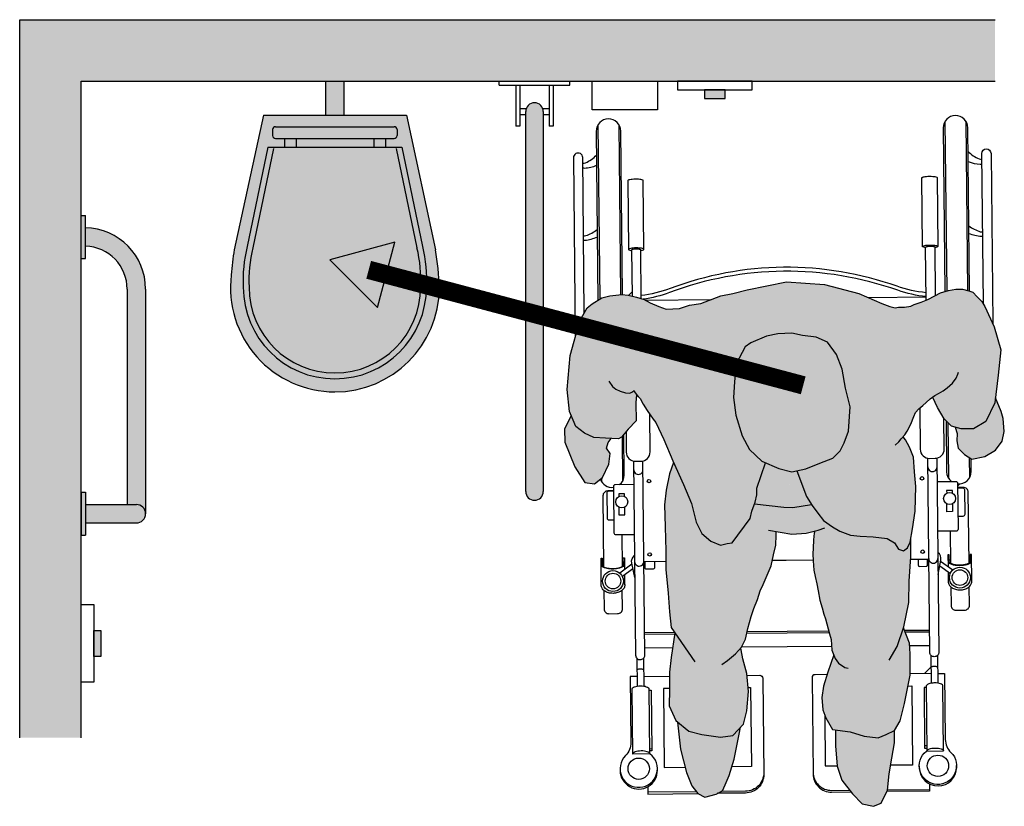
# Model space of a CAD drawing. Units: millimetres. Extents: x -1.77 to 3.91, y -0.07 to 8.91.
# Drawn here: x 0.26 to 1.86, y 4.33 to 5.61 of the extents above; entities that cross this region are included whole.
import ezdxf

# ---------------------------------------------------------------- set-up
doc = ezdxf.new("R2010")
doc.units = ezdxf.units.MM
doc.linetypes.add('ACAD_ISO07W100', pattern=[3, 0, -3])

# ---------------------------------------------------------------- blocks, each defined once
blk = doc.blocks.new('Persona_41')
at = {"true_color": 0xd1d1d1}
h = blk.add_hatch(color=254, dxfattribs=at)
h.paths.add_polyline_path([(0.0217, 0.7165), (0.0066, 0.7495), (0.0014, 0.7578), (-0.006, 0.7655), (-0.0133, 0.7732), (-0.0195, 0.7752), (-0.03, 0.7782), (-0.0408, 0.7781), (-0.0528, 0.7759), (-0.0657, 0.7722), (-0.075, 0.7674), (-0.0863, 0.7611), (-0.0972, 0.7568), (-0.1086, 0.7531), (-0.1142, 0.7504), (-0.1246, 0.7488), (-0.1345, 0.7487), (-0.1396, 0.7476), (-0.1485, 0.7496), (-0.1616, 0.7546), (-0.1987, 0.7707), (-0.2545, 0.7856), (-0.3169, 0.7899), (-0.3808, 0.7769), (-0.4043, 0.7712), (-0.4237, 0.7672), (-0.456, 0.7545), (-0.4744, 0.7518), (-0.4909, 0.7465), (-0.5126, 0.7456), (-0.5247, 0.75), (-0.5388, 0.7556), (-0.5484, 0.7612), (-0.5611, 0.7649), (-0.5745, 0.768), (-0.5847, 0.7691), (-0.6044, 0.767), (-0.6171, 0.7637), (-0.6329, 0.754), (-0.6412, 0.7475), (-0.6532, 0.7265), (-0.6691, 0.6697), (-0.6737, 0.6145), (-0.6701, 0.579), (-0.6595, 0.5543), (-0.6454, 0.5433), (-0.6304, 0.5364), (-0.6112, 0.5352), (-0.5902, 0.534), (-0.5855, 0.5368), (-0.5744, 0.55), (-0.5615, 0.5637), (-0.5622, 0.5927), (-0.561, 0.6067), (-0.5602, 0.6057), (-0.555, 0.6), (-0.5498, 0.5905), (-0.5434, 0.5804), (-0.5337, 0.5665), (-0.5292, 0.5608), (-0.5162, 0.5329), (-0.5017, 0.4983), (-0.4846, 0.4597), (-0.4715, 0.429), (-0.4636, 0.3984), (-0.4544, 0.3798), (-0.4399, 0.3677), (-0.4239, 0.361), (-0.4133, 0.3636), (-0.4053, 0.3649), (-0.3759, 0.4046), (-0.3732, 0.4166), (-0.3678, 0.4312), (-0.3651, 0.4431), (-0.365, 0.4538), (-0.3509, 0.4954), (-0.3569, 0.4979), (-0.3768, 0.5166), (-0.3886, 0.5393), (-0.3991, 0.5726), (-0.403, 0.6018), (-0.4015, 0.6271), (-0.3987, 0.6563), (-0.384, 0.6842), (-0.3746, 0.6908), (-0.3493, 0.7013), (-0.3307, 0.7052), (-0.3081, 0.7064), (-0.2908, 0.7024), (-0.2682, 0.6996), (-0.2497, 0.6915), (-0.2351, 0.6715), (-0.2259, 0.6476), (-0.2208, 0.617), (-0.2129, 0.5863), (-0.2158, 0.5465), (-0.2225, 0.5279), (-0.2292, 0.5146), (-0.2412, 0.5027), (-0.2625, 0.4948), (-0.2852, 0.4856), (-0.3078, 0.4804), (-0.3291, 0.4859), (-0.3502, 0.495), (-0.2759, 0.4272), (-0.2748, 0.4254), (-0.2655, 0.4134), (-0.2563, 0.4014), (-0.2417, 0.3907), (-0.2298, 0.384), (-0.2125, 0.3773), (-0.1966, 0.3759), (-0.1753, 0.3745), (-0.1527, 0.3717), (-0.1408, 0.365), (-0.1342, 0.3543), (-0.1262, 0.3516), (-0.1195, 0.3569), (-0.1155, 0.3662), (-0.1114, 0.3875), (-0.1073, 0.4167), (-0.1058, 0.4566), (-0.1083, 0.4805), (-0.1096, 0.5044), (-0.1161, 0.5204), (-0.1227, 0.5324), (-0.1268, 0.5376), (-0.1241, 0.5406), (-0.12, 0.5469), (-0.1144, 0.5579), (-0.1093, 0.5704), (-0.1063, 0.5771), (-0.1012, 0.5829), (-0.0945, 0.5887), (-0.0893, 0.5934), (-0.0826, 0.5992), (-0.0789, 0.602), (-0.0706, 0.5853), (-0.0601, 0.5667), (-0.0482, 0.5547), (-0.0322, 0.5506), (-0.0123, 0.5505), (0.0077, 0.5624), (0.0225, 0.5929), (0.028, 0.6381), (0.0322, 0.6793)])
h.paths.add_polyline_path([(-0.3417, 0.3276), (-0.3379, 0.3451), (-0.3341, 0.3611), (-0.3337, 0.3771), (-0.3334, 0.3833), (-0.3078, 0.3789), (-0.2848, 0.3806), (-0.2706, 0.384), (-0.2714, 0.3807), (-0.2727, 0.3697), (-0.2731, 0.3562), (-0.2735, 0.3467), (-0.2734, 0.3353), (-0.2723, 0.3203), (-0.2697, 0.3103), (-0.2675, 0.2979), (-0.2649, 0.2869), (-0.2623, 0.2715), (-0.2587, 0.259), (-0.2561, 0.2485), (-0.253, 0.2411), (-0.2465, 0.2166), (-0.2439, 0.2073), (-0.2426, 0.19), (-0.2397, 0.1827), (-0.2494, 0.1541), (-0.2562, 0.1316), (-0.2589, 0.113), (-0.2577, 0.093), (-0.2524, 0.0797), (-0.2419, 0.0611), (-0.2127, 0.0569), (-0.1901, 0.0502), (-0.1675, 0.0474), (-0.1542, 0.0527), (-0.1409, 0.0593), (-0.1315, 0.0752), (-0.1247, 0.1031), (-0.1152, 0.1495), (-0.115, 0.1841), (-0.1163, 0.2014), (-0.1259, 0.2267), (-0.1255, 0.228), (-0.1173, 0.2679), (-0.1171, 0.3024), (-0.1143, 0.3423), (-0.1141, 0.3733), (-0.1155, 0.3662), (-0.1195, 0.3569), (-0.1262, 0.3516), (-0.1342, 0.3543), (-0.1408, 0.365), (-0.1527, 0.3717), (-0.1753, 0.3745), (-0.1966, 0.3759), (-0.2125, 0.3773), (-0.2298, 0.384), (-0.2417, 0.3907), (-0.2563, 0.4014), (-0.2655, 0.4134), (-0.2748, 0.4254), (-0.2758, 0.4271), (-0.3502, 0.495), (-0.351, 0.4953), (-0.3637, 0.4576), (-0.3689, 0.4283), (-0.3732, 0.4166), (-0.3759, 0.4046), (-0.4053, 0.3649), (-0.4133, 0.3636), (-0.4239, 0.361), (-0.4399, 0.3677), (-0.4544, 0.3798), (-0.4636, 0.3984), (-0.4715, 0.429), (-0.4846, 0.4597), (-0.5005, 0.4956), (-0.5071, 0.477), (-0.5126, 0.4505), (-0.5154, 0.4266), (-0.5142, 0.3907), (-0.513, 0.3521), (-0.5132, 0.3215), (-0.5094, 0.283), (-0.5069, 0.2524), (-0.5043, 0.2271), (-0.4984, 0.2184), (-0.5045, 0.1779), (-0.5073, 0.154), (-0.5074, 0.1261), (-0.5076, 0.0995), (-0.497, 0.0755), (-0.4759, 0.0582), (-0.4546, 0.0527), (-0.4241, 0.0486), (-0.4041, 0.0512), (-0.3867, 0.0697), (-0.3813, 0.091), (-0.3785, 0.1228), (-0.381, 0.1521), (-0.3876, 0.1761), (-0.3902, 0.1907), (-0.3915, 0.1932), (-0.3901, 0.1947), (-0.3834, 0.2079), (-0.3794, 0.2252), (-0.3743, 0.2449), (-0.37, 0.2579), (-0.3636, 0.2724), (-0.3593, 0.2865), (-0.3544, 0.297), (-0.3495, 0.3085)])
at = {"true_color": 0xb8b8b8}
h = blk.add_hatch(color=9, dxfattribs=at)
h.paths.add_polyline_path([(0.038, 0.5464), (0.0364, 0.5674), (0.0329, 0.5789), (0.0235, 0.6012), (0.0225, 0.5929), (0.0077, 0.5624), (-0.0123, 0.5505), (-0.0322, 0.5506), (-0.0418, 0.553), (-0.0385, 0.543), (-0.0392, 0.5311), (-0.037, 0.519), (-0.0269, 0.5089), (-0.0149, 0.501), (0.0062, 0.5056), (0.0235, 0.5158), (0.0346, 0.5306)])
h.paths.add_polyline_path([(-0.6038, 0.5106), (-0.6097, 0.5192), (-0.6071, 0.5281), (-0.6023, 0.5347), (-0.6112, 0.5352), (-0.6304, 0.5364), (-0.6454, 0.5433), (-0.6595, 0.5543), (-0.6671, 0.5721), (-0.6782, 0.55), (-0.6774, 0.529), (-0.6614, 0.4884), (-0.6452, 0.463), (-0.6291, 0.4611), (-0.6165, 0.4713), (-0.6061, 0.4932)])
h.paths.add_polyline_path([(-0.2129, 0.5863), (-0.2208, 0.617), (-0.2259, 0.6476), (-0.2351, 0.6715), (-0.2497, 0.6915), (-0.2682, 0.6996), (-0.2908, 0.7024), (-0.3081, 0.7064), (-0.3307, 0.7052), (-0.3493, 0.7013), (-0.3746, 0.6908), (-0.384, 0.6842), (-0.3987, 0.6563), (-0.4015, 0.6271), (-0.403, 0.6018), (-0.3991, 0.5726), (-0.3886, 0.5393), (-0.3768, 0.5166), (-0.3569, 0.4979), (-0.3291, 0.4859), (-0.3078, 0.4804), (-0.2852, 0.4856), (-0.2625, 0.4948), (-0.2412, 0.5027), (-0.2292, 0.5146), (-0.2225, 0.5279), (-0.2158, 0.5465)])
h.paths.add_polyline_path([(-0.1451, 0.0141), (-0.141, 0.0393), (-0.1409, 0.0593), (-0.1542, 0.0527), (-0.1675, 0.0474), (-0.1901, 0.0502), (-0.2127, 0.0569), (-0.2369, 0.0604), (-0.2366, 0.0544), (-0.2367, 0.0344), (-0.2342, 0.0012), (-0.2263, -0.0214), (-0.2091, -0.0441), (-0.1933, -0.0601), (-0.1747, -0.0642), (-0.1627, -0.0589), (-0.1519, -0.0377), (-0.1492, -0.0112)])
h.paths.add_polyline_path([(-0.3935, 0.0531), (-0.3916, 0.0645), (-0.4041, 0.0512), (-0.4241, 0.0486), (-0.4546, 0.0527), (-0.4759, 0.0582), (-0.494, 0.073), (-0.4892, 0.0287), (-0.4794, -0.0093), (-0.4709, -0.031), (-0.4609, -0.0434), (-0.4498, -0.0493), (-0.4314, -0.0443), (-0.4211, -0.0393), (-0.4167, -0.0293), (-0.4102, -0.0142), (-0.4016, 0.0127)])
at = {"color": 6}
for p, q in [((-0.6236, 1.0456), (-0.6207, 0.7615)), ((-0.5896, 1.0459), (-0.5868, 0.7689)), ((-0.0586, 1.0512), (-0.0558, 0.775)), ((-0.0246, 1.0515), (-0.0218, 0.7759)), ((-0.5683, 0.7732), (-0.5737, 0.7678)), ((-0.5468, 0.7603), (-0.4385, 0.7614)), ((-0.0893, 0.7649), (-0.1831, 0.7639)), ((-0.0537, 0.5603), (-0.0528, 0.4702)), ((-0.5845, 0.538), (-0.5838, 0.4649)), ((-0.0191, 0.5037), (-0.0188, 0.4705)), ((-0.6178, 0.4703), (-0.6178, 0.4645)), ((-0.0342, 0.4609), (-0.038, 0.4571)), ((-0.5849, 0.3784), (-0.5844, 0.3263)), ((-0.0499, 0.3838), (-0.0494, 0.3316)), ((-0.1146, 0.3382), (-0.085, 0.3384)), ((-0.0508, 0.3369), (-0.0516, 0.3361)), ((-0.5683, 0.3299), (-0.5879, 0.3153)), ((-0.5667, 0.3225), (-0.5838, 0.3098)), ((-0.5131, 0.3342), (-0.5489, 0.3338)), ((-0.0671, 0.3275), (-0.0497, 0.3151)), ((-0.0656, 0.3349), (-0.0458, 0.3207)), ((-0.0534, 0.3178), (-0.0533, 0.3015)), ((-0.4986, 0.2187), (-0.5478, 0.2182)), ((-0.4987, 0.2159), (-0.5478, 0.2155)), ((-0.1243, 0.2224), (-0.0839, 0.2228)), ((-0.1232, 0.2197), (-0.0839, 0.2201)), ((-0.5021, 0.1937), (-0.5475, 0.1932)), ((-0.116, 0.1975), (-0.0836, 0.1978)), ((-0.5604, 0.1769), (-0.5599, 0.1315)), ((-0.5494, 0.177), (-0.5489, 0.1316)), ((-0.0815, 0.1816), (-0.081, 0.1362)), ((-0.0705, 0.1817), (-0.07, 0.1363)), ((-0.0813, 0.1629), (-0.0921, 0.1519)), ((-0.5491, 0.1473), (-0.5073, 0.1477)), ((-0.0812, 0.152), (-0.1152, 0.1516)), ((-0.088, 0.0341), (-0.0918, 0.0341)), ((-0.5399, 0.0296), (-0.5361, 0.0297)), ((-0.1004, 0.0006), (-0.1004, 0.0006)), ((-0.4632, -0.0405), (-0.5427, -0.0413)), ((-0.1519, -0.0374), (-0.0839, -0.0368))]:
    blk.add_line(p, q, dxfattribs=at)
at = {"color": 251}
blk.add_line((-0.5589, 0.6043), (-0.5615, 0.6017), dxfattribs=at)
at = {"color": 6}
for points in [[(-0.0188, 0.775), (-0.0215, 1.041, 1), (-0.0615, 1.0406), (-0.0588, 0.7742)], [(-0.5838, 0.769), (-0.5865, 1.0354, 1), (-0.6265, 1.035), (-0.6237, 0.7597)], [(-0.646, 0.739), (-0.6485, 0.9923, 1), (-0.6635, 0.9922), (-0.6606, 0.6999)], [(-0.6484, 0.983, 0.133004), (-0.644, 0.9837, 0.097897), (-0.6261, 0.9965)], [(-0.0211, 1.0025, 0.097897), (-0.003, 0.9901, 0.133004), (0.0015, 0.9894)], [(0.0039, 0.7539), (0.0014, 0.9988, -1), (0.0164, 0.9989), (0.0192, 0.722)], [(-0.6484, 0.9756, 0.056077), (-0.6456, 0.9753, 0.109157), (-0.6259, 0.9798)], [(-0.0209, 0.9859, 0.109157), (-0.0012, 0.9817, 0.056077), (0.0016, 0.982)], [(-0.554, 0.8411, 0.009659), (-0.5526, 0.8413, 0.058986), (-0.5494, 0.8423, 0.296651), (-0.549, 0.843), (-0.5501, 0.9549, 0.296651), (-0.5505, 0.9555, 0.058986), (-0.5538, 0.9565, 0.026428), (-0.5575, 0.957, 0.01898), (-0.5626, 0.9571, 0.01898), (-0.5678, 0.9568, 0.026428), (-0.5715, 0.9563, 0.058986), (-0.5747, 0.9553, 0.296651), (-0.5751, 0.9547), (-0.574, 0.8427)], [(-0.0901, 0.8457, -0.009659), (-0.0914, 0.8459, -0.058986), (-0.0947, 0.8469, -0.296651), (-0.0951, 0.8475), (-0.0962, 0.9594, -0.296651), (-0.0958, 0.9601, -0.058986), (-0.0926, 0.9611, -0.026428), (-0.0889, 0.9616, -0.01898), (-0.0837, 0.9619, -0.01898), (-0.0786, 0.9617, -0.026428), (-0.0749, 0.9613, -0.058986), (-0.0716, 0.9603, -0.296651), (-0.0712, 0.9597), (-0.0701, 0.8477)], [(-0.6473, 0.8647, 0.093052), (-0.6434, 0.8652, 0.07642), (-0.6249, 0.8749)], [(-0.0199, 0.8809, 0.07642), (-0.0011, 0.8716, 0.093052), (0.0027, 0.8711)], [(-0.0198, 0.8689, 0.071927), (0.0006, 0.8641, 0.048134), (0.0028, 0.8641)], [(-0.6472, 0.8577, 0.048134), (-0.645, 0.8577, 0.071927), (-0.6247, 0.8629)], [(-0.0951, 0.8475, -0.296651), (-0.0947, 0.8481, -0.058986), (-0.0915, 0.8491, -0.026428), (-0.0878, 0.8496, -0.01898), (-0.0826, 0.8499, -0.01898), (-0.0775, 0.8497, -0.026428), (-0.0738, 0.8493, -0.058986), (-0.0705, 0.8483, -0.296651), (-0.0701, 0.8477, -0.296651), (-0.0705, 0.8471, -0.058986), (-0.0737, 0.8461, -0.009659), (-0.0751, 0.8458, -0.01898)], [(-0.549, 0.843, 0.296651), (-0.5494, 0.8436, 0.058986), (-0.5527, 0.8445, 0.026428), (-0.5564, 0.845, 0.01898), (-0.5615, 0.8451, 0.01898), (-0.5667, 0.8449, 0.026428), (-0.5704, 0.8444, 0.058986), (-0.5736, 0.8433, 0.296651), (-0.574, 0.8427, 0.296651), (-0.5736, 0.8421, 0.058986), (-0.5703, 0.8411, 0.009659), (-0.569, 0.8409, 0.01898)], [(-0.5532, 0.7626), (-0.554, 0.8418, 0.2864), (-0.5543, 0.8422, 0.063859), (-0.5562, 0.8428, 0.029062), (-0.5584, 0.8431, 0.020942), (-0.5615, 0.8432, 0.020942), (-0.5646, 0.8431, 0.029062), (-0.5668, 0.8427, 0.063859), (-0.5687, 0.8421, 0.2864), (-0.569, 0.8416), (-0.5682, 0.7665)], [(-0.0892, 0.7599), (-0.0901, 0.8464, -0.2864), (-0.0898, 0.8468, -0.063859), (-0.0879, 0.8475, -0.029062), (-0.0857, 0.8478, -0.020942), (-0.0826, 0.848, -0.020942), (-0.0795, 0.8479, -0.029062), (-0.0773, 0.8476, -0.063859), (-0.0754, 0.847, -0.2864), (-0.0751, 0.8465), (-0.0743, 0.7678)], [(-0.0894, 0.7722, -0.060791), (-0.1366, 0.7827, 0.087002), (-0.3217, 0.8137, 0.087002), (-0.5062, 0.779, -0.060791), (-0.5533, 0.7676)], [(-0.0893, 0.7658, -0.059285), (-0.1353, 0.7762, 0.087555), (-0.3217, 0.8071, 0.087555), (-0.5073, 0.7725, -0.055087), (-0.5499, 0.7616)], [(-0.0995, 0.5844), (-0.0988, 0.5173, 0.414214), (-0.0837, 0.5024), (-0.0747, 0.5025, 0.414214), (-0.0598, 0.5177), (-0.0603, 0.5671)], [(-0.578, 0.5458), (-0.5777, 0.5125, 0.414214), (-0.5626, 0.4977), (-0.5536, 0.4978, 0.414214), (-0.5387, 0.5129), (-0.5393, 0.5746)], [(-0.0567, 0.5633), (-0.0559, 0.4807, 0.23117), (-0.048, 0.465)], [(-0.5884, 0.4596, 0.23117), (-0.5809, 0.4754), (-0.5816, 0.5416)], [(-0.5656, 0.4979), (-0.5624, 0.1817, 0.102396), (-0.5618, 0.179, 0.100024), (-0.5602, 0.1767, 0.096842), (-0.5577, 0.1751, 0.094707), (-0.5549, 0.1746, 0.094707), (-0.552, 0.1752, 0.096842), (-0.5496, 0.1768, 0.100024), (-0.548, 0.1791, 0.102396), (-0.5474, 0.1819), (-0.5506, 0.4981)], [(-0.0717, 0.5028), (-0.0685, 0.1866, -0.102396), (-0.0691, 0.1839, -0.100024), (-0.0707, 0.1815, -0.096842), (-0.0731, 0.18, -0.094707), (-0.076, 0.1794, -0.094707), (-0.0789, 0.1799, -0.096842), (-0.0813, 0.1814, -0.100024), (-0.0829, 0.1838, -0.102396), (-0.0835, 0.1865), (-0.0867, 0.5027)], [(-0.0381, 0.461, 0.449215), (-0.0159, 0.4811), (-0.0161, 0.5017)], [(-0.0713, 0.4647), (-0.0411, 0.465, -0.414214), (-0.0381, 0.4621), (-0.0373, 0.3869, -0.414214), (-0.0403, 0.3839), (-0.0705, 0.3836)], [(-0.5983, 0.4495), (-0.6076, 0.4494, 0.414214), (-0.6156, 0.4414), (-0.6144, 0.326)], [(-0.5652, 0.4598), (-0.5954, 0.4595, 0.414214), (-0.5984, 0.4565), (-0.5976, 0.3813, 0.414214), (-0.5946, 0.3784), (-0.5644, 0.3787)], [(-0.0194, 0.3319), (-0.0206, 0.4473, 0.414214), (-0.0287, 0.4552), (-0.038, 0.4551)], [(-0.038, 0.4544), (-0.0299, 0.4545, -0.414214), (-0.0269, 0.4515), (-0.0265, 0.4111, -0.414214), (-0.0295, 0.408), (-0.0375, 0.408)], [(-0.5983, 0.4489), (-0.6063, 0.4488, 0.414214), (-0.6093, 0.4457), (-0.6089, 0.4053, 0.414214), (-0.6059, 0.4023), (-0.5978, 0.4024)], [(-0.58, 0.2962, -0.134092), (-0.5812, 0.2913, -0.106821), (-0.5855, 0.2867, -0.082445), (-0.5914, 0.2838, -0.070844), (-0.599, 0.2826, -0.070844), (-0.6066, 0.2836, -0.082445), (-0.6126, 0.2864, -0.106821), (-0.6169, 0.291, -0.134092), (-0.6183, 0.2959), (-0.6187, 0.3399), (-0.6167, 0.3399), (-0.6166, 0.3288, 0.227454), (-0.6156, 0.3269, 0.089065), (-0.6109, 0.3244, 0.04605), (-0.6052, 0.3231, 0.025514), (-0.5994, 0.3226, 0.025514), (-0.5935, 0.3232, 0.04605), (-0.5879, 0.3246, 0.089065), (-0.5832, 0.3272, 0.227454), (-0.5823, 0.3291), (-0.5824, 0.3402), (-0.5804, 0.3402), (-0.5802, 0.321)], [(-0.5637, 0.3086), (-0.5687, 0.3318, -0.289898), (-0.564, 0.3443)], [(-0.1022, 0.3383), (-0.1021, 0.3284, 0.414214), (-0.1001, 0.3265), (-0.0891, 0.3266, 0.414214), (-0.0871, 0.3286), (-0.0872, 0.3384)], [(-0.0698, 0.3135), (-0.0653, 0.3368, 0.289898), (-0.0702, 0.3493)], [(-0.0533, 0.3021), (-0.0533, 0.3015, 0.134092), (-0.0519, 0.2966, 0.106821), (-0.0476, 0.292, 0.082445), (-0.0416, 0.2892, 0.070844), (-0.034, 0.2882, 0.070844), (-0.0264, 0.2894, 0.082445), (-0.0205, 0.2923, 0.106821), (-0.0163, 0.297, 0.134092), (-0.015, 0.3019), (-0.0154, 0.3458), (-0.0174, 0.3458), (-0.0173, 0.3348, -0.227454), (-0.0182, 0.3328, -0.089065), (-0.0229, 0.3302, -0.04605), (-0.0286, 0.3288, -0.025514), (-0.0344, 0.3283, -0.025514), (-0.0402, 0.3287, -0.04605), (-0.046, 0.33, -0.089065), (-0.0506, 0.3325, -0.227454), (-0.0516, 0.3344), (-0.0517, 0.3455)], [(-0.5803, 0.3292, -0.227454), (-0.5812, 0.3272, -0.089065), (-0.5859, 0.3246, -0.04605), (-0.5915, 0.3232, -0.034216), (-0.5994, 0.3226, -0.034216), (-0.6072, 0.3231, -0.04605), (-0.6129, 0.3243, -0.089065), (-0.6176, 0.3268, -0.227454), (-0.6186, 0.3288, -0.227454)], [(-0.5318, 0.334), (-0.5317, 0.3242, -0.414214), (-0.5337, 0.3221), (-0.5447, 0.322, -0.414214), (-0.5467, 0.324), (-0.5468, 0.3339)], [(-0.0536, 0.3344, 0.227454), (-0.0526, 0.3324, 0.089065), (-0.048, 0.33, 0.04605), (-0.0422, 0.3287, 0.034216), (-0.0344, 0.3282, 0.034216), (-0.0266, 0.3288, 0.04605), (-0.0209, 0.3302, 0.089065), (-0.0162, 0.3328, 0.227454), (-0.0153, 0.3348, 0.227454)], [(-0.049, 0.2932), (-0.0487, 0.263, 0.414214), (-0.0407, 0.2551), (-0.0267, 0.2552, 0.414214), (-0.0187, 0.2633), (-0.019, 0.2935)], [(-0.614, 0.2876), (-0.6137, 0.2574, 0.414214), (-0.6057, 0.2494), (-0.5917, 0.2496, 0.414214), (-0.5837, 0.2577), (-0.584, 0.2879)], [(-0.0813, 0.1626, -0.268846), (-0.0811, 0.1629, -0.071939), (-0.0797, 0.1635, -0.033766), (-0.0781, 0.1638, -0.0245), (-0.0758, 0.1639, -0.0245), (-0.0735, 0.1638, -0.033766), (-0.0719, 0.1636, -0.071939), (-0.0705, 0.1631, -0.268846), (-0.0703, 0.1627, -0.268846)], [(-0.5601, 0.1472), (-0.5712, 0.1471), (-0.5701, 0.0397, -0.200106), (-0.5788, 0.0183, 2.666398), (-0.539, 0.0212), (-0.5668, 0.0209), (-0.5679, 0.1269, -0.216092), (-0.5672, 0.1285, -0.093108), (-0.564, 0.1304, -0.049776), (-0.5599, 0.1315, -0.037322), (-0.5544, 0.1319, -0.037322), (-0.5489, 0.1316, -0.049776), (-0.5449, 0.1306, -0.093108), (-0.5416, 0.1287, -0.216092), (-0.5409, 0.1272), (-0.5398, 0.0212, 0.216092), (-0.5405, 0.0227, 0.093108), (-0.5438, 0.0246, 0.049776), (-0.5479, 0.0256, 0.037322), (-0.5534, 0.0259, 0.037322), (-0.5589, 0.0255, 0.049776), (-0.5629, 0.0244, 0.093108), (-0.5661, 0.0224, 0.216092), (-0.5668, 0.0209)], [(-0.5492, 0.1579, 0.268846), (-0.5494, 0.1583, 0.071939), (-0.5508, 0.1588, 0.033766), (-0.5524, 0.1591, 0.0245), (-0.5547, 0.1592, 0.0245), (-0.557, 0.159, 0.033766), (-0.5586, 0.1588, 0.071939), (-0.56, 0.1582, 0.268846), (-0.5602, 0.1578, 0.268846)], [(-0.3808, 0.149), (-0.3603, 0.1492, -0.414214), (-0.3552, 0.1443), (-0.3537, -0.0123, -0.414214), (-0.3834, -0.0426), (-0.4288, -0.0431)], [(-0.2506, 0.1503), (-0.27, 0.1501, 0.414214), (-0.275, 0.1451), (-0.2734, -0.0115, 0.414214), (-0.2431, -0.0412), (-0.2116, -0.0409)], [(-0.0702, 0.1521), (-0.0591, 0.1522), (-0.058, 0.0447, 0.200106), (-0.0489, 0.0235, -2.666398), (-0.0888, 0.0257), (-0.0609, 0.0259)], [(-0.1004, 0.0014), (-0.1004, -0.0011, 1), (-0.0397, -0.0005), (-0.0397, 0.002)], [(-0.5876, -0.0034), (-0.5876, -0.006, 1), (-0.5268, -0.0054), (-0.5269, -0.0028)], [(-0.3537, -0.0094, -0.414214), (-0.3834, -0.0397), (-0.4228, -0.0401)], [(-0.2734, -0.0086, 0.414214), (-0.2431, -0.0383), (-0.2137, -0.0381)]]:
    blk.add_lwpolyline(points, format="xyb", dxfattribs=at)
for points in [[(-0.561, 0.6067), (-0.5622, 0.5927), (-0.5615, 0.5637), (-0.5744, 0.55), (-0.5855, 0.5368), (-0.5902, 0.534), (-0.6112, 0.5352), (-0.6304, 0.5364), (-0.6454, 0.5433), (-0.6595, 0.5543), (-0.6701, 0.579), (-0.6737, 0.6145), (-0.6691, 0.6697), (-0.6532, 0.7265), (-0.6412, 0.7475), (-0.6329, 0.754), (-0.6171, 0.7637), (-0.6044, 0.767), (-0.5847, 0.7691), (-0.5745, 0.768), (-0.5611, 0.7649), (-0.5484, 0.7612), (-0.5388, 0.7556), (-0.5247, 0.75), (-0.5126, 0.7456), (-0.4909, 0.7465), (-0.4744, 0.7518), (-0.456, 0.7545), (-0.4237, 0.7672), (-0.4043, 0.7712), (-0.3808, 0.7769), (-0.3169, 0.7899), (-0.2545, 0.7856), (-0.1987, 0.7707), (-0.1616, 0.7546), (-0.1485, 0.7496), (-0.1396, 0.7476), (-0.1345, 0.7487), (-0.1246, 0.7488), (-0.1142, 0.7504), (-0.1086, 0.7531), (-0.0972, 0.7568), (-0.0863, 0.7611), (-0.075, 0.7674), (-0.0657, 0.7722), (-0.0528, 0.7759), (-0.0408, 0.7781), (-0.03, 0.7782), (-0.0195, 0.7752), (-0.0133, 0.7732), (-0.006, 0.7655), (0.0014, 0.7578), (0.0066, 0.7495), (0.0217, 0.7165), (0.0322, 0.6793), (0.028, 0.6381), (0.0225, 0.5929), (0.0077, 0.5624), (-0.0123, 0.5505), (-0.0322, 0.5506), (-0.0482, 0.5547), (-0.0601, 0.5667), (-0.0706, 0.5853), (-0.0785, 0.6013), (-0.0789, 0.602)], [(-0.1395, 0.5239), (-0.1338, 0.5291), (-0.1297, 0.5344), (-0.1241, 0.5406), (-0.12, 0.5469), (-0.1144, 0.5579), (-0.1093, 0.5704), (-0.1063, 0.5771), (-0.1012, 0.5829), (-0.0945, 0.5887), (-0.0893, 0.5934), (-0.0826, 0.5992), (-0.0749, 0.605), (-0.0692, 0.6081), (-0.0615, 0.6124), (-0.0548, 0.6171), (-0.0461, 0.625), (-0.0404, 0.6333), (-0.0379, 0.6396), (-0.0364, 0.6427)], [(-0.6062, 0.6282), (-0.5998, 0.6193), (-0.5946, 0.6149), (-0.5876, 0.6118), (-0.5787, 0.6094), (-0.5717, 0.6088), (-0.5672, 0.6107), (-0.5647, 0.6127), (-0.5634, 0.6095), (-0.5602, 0.6057), (-0.555, 0.6), (-0.5498, 0.5905), (-0.5434, 0.5804), (-0.5337, 0.5665), (-0.5292, 0.5608), (-0.5162, 0.5329), (-0.5017, 0.4983), (-0.4846, 0.4597), (-0.4715, 0.429), (-0.4636, 0.3984), (-0.4544, 0.3798), (-0.4399, 0.3677), (-0.4239, 0.361), (-0.4133, 0.3636), (-0.4053, 0.3649), (-0.3759, 0.4046), (-0.3732, 0.4166), (-0.3678, 0.4312), (-0.3651, 0.4431), (-0.365, 0.4538), (-0.3509, 0.4954)], [(-0.0418, 0.553), (-0.0385, 0.543), (-0.0392, 0.5311), (-0.037, 0.519), (-0.0269, 0.5089), (-0.0149, 0.501), (0.0062, 0.5056), (0.0235, 0.5158), (0.0346, 0.5306), (0.038, 0.5464), (0.0364, 0.5674), (0.0329, 0.5789), (0.0235, 0.6012)], [(-0.6671, 0.5721), (-0.6782, 0.55), (-0.6774, 0.529), (-0.6614, 0.4884), (-0.6452, 0.463), (-0.6291, 0.4611), (-0.6165, 0.4713), (-0.6061, 0.4932), (-0.6038, 0.5106), (-0.6097, 0.5192), (-0.6071, 0.5281), (-0.6023, 0.5347)], [(-0.2996, 0.4823), (-0.284, 0.4401), (-0.2748, 0.4254), (-0.2655, 0.4134), (-0.2563, 0.4014), (-0.2417, 0.3907), (-0.2298, 0.384), (-0.2125, 0.3773), (-0.1966, 0.3759), (-0.1753, 0.3745), (-0.1527, 0.3717), (-0.1408, 0.365), (-0.1342, 0.3543), (-0.1262, 0.3516), (-0.1195, 0.3569), (-0.1155, 0.3662), (-0.1114, 0.3875), (-0.1073, 0.4167), (-0.1058, 0.4566), (-0.1083, 0.4805), (-0.1096, 0.5044), (-0.1161, 0.5204), (-0.1227, 0.5324), (-0.1268, 0.5376)], [(-0.5005, 0.4956), (-0.5071, 0.477), (-0.5126, 0.4505), (-0.5154, 0.4266), (-0.5142, 0.3907), (-0.513, 0.3521), (-0.5132, 0.3215), (-0.5094, 0.283), (-0.5069, 0.2524), (-0.5043, 0.2271), (-0.466, 0.1711)], [(-0.0464, 0.4457), (-0.0464, 0.4502), (-0.0559, 0.4501), (-0.0558, 0.4456)], [(-0.5803, 0.4404), (-0.5803, 0.4449), (-0.5898, 0.4448), (-0.5897, 0.4403)], [(-0.5896, 0.4231), (-0.5894, 0.4103), (-0.58, 0.4104), (-0.5801, 0.4232)], [(-0.3689, 0.4283), (-0.3212, 0.4227), (-0.3062, 0.4223), (-0.2758, 0.4271)], [(-0.0462, 0.4285), (-0.0461, 0.4157), (-0.0555, 0.4156), (-0.0557, 0.4284)], [(-0.3458, 0.3855), (-0.3078, 0.3789), (-0.2848, 0.3806), (-0.2649, 0.3853), (-0.254, 0.3894)], [(-0.4222, 0.1669), (-0.4128, 0.1735), (-0.3995, 0.1841), (-0.3901, 0.1947), (-0.3834, 0.2079), (-0.3794, 0.2252), (-0.3743, 0.2449), (-0.37, 0.2579), (-0.3636, 0.2724), (-0.3593, 0.2865), (-0.3544, 0.297), (-0.3495, 0.3085), (-0.3417, 0.3276), (-0.3379, 0.3451), (-0.3341, 0.3611), (-0.3337, 0.3771), (-0.3334, 0.3833)], [(-0.2706, 0.384), (-0.2714, 0.3807), (-0.2727, 0.3697), (-0.2731, 0.3562), (-0.2735, 0.3467), (-0.2734, 0.3353), (-0.2723, 0.3203), (-0.2697, 0.3103), (-0.2675, 0.2979), (-0.2649, 0.2869), (-0.2623, 0.2715), (-0.2587, 0.259), (-0.2561, 0.2485), (-0.253, 0.2411), (-0.2465, 0.2166), (-0.2439, 0.2073), (-0.2426, 0.19), (-0.2374, 0.1767), (-0.2321, 0.1687), (-0.2215, 0.162), (-0.2162, 0.1606)], [(-0.1496, 0.1736), (-0.1362, 0.1962), (-0.1255, 0.228), (-0.1173, 0.2679), (-0.1171, 0.3024), (-0.1143, 0.3423), (-0.1141, 0.3733)], [(-0.0517, 0.3455), (-0.0537, 0.3455), (-0.0535, 0.3262)], [(-0.2734, 0.3366), (-0.317, 0.3361), (-0.3399, 0.3359)], [(-0.58, 0.2969), (-0.58, 0.2962), (-0.5801, 0.3125)], [(-0.2397, 0.1827), (-0.2494, 0.1541), (-0.2562, 0.1316), (-0.2589, 0.113), (-0.2577, 0.093), (-0.2524, 0.0797), (-0.2419, 0.0611), (-0.2127, 0.0569), (-0.1901, 0.0502), (-0.1675, 0.0474), (-0.1542, 0.0527), (-0.1409, 0.0593), (-0.1315, 0.0752), (-0.1247, 0.1031), (-0.1152, 0.1495), (-0.115, 0.1841), (-0.1163, 0.2014), (-0.1259, 0.2267)], [(-0.4984, 0.2184), (-0.5045, 0.1779), (-0.5073, 0.154), (-0.5074, 0.1261), (-0.5076, 0.0995), (-0.497, 0.0755), (-0.4759, 0.0582), (-0.4546, 0.0527), (-0.4241, 0.0486), (-0.4041, 0.0512), (-0.3867, 0.0697), (-0.3813, 0.091), (-0.3785, 0.1228), (-0.381, 0.1521), (-0.3876, 0.1761), (-0.3902, 0.1907), (-0.3915, 0.1932)], [(-0.247, 0.2184), (-0.3158, 0.2178), (-0.3813, 0.2171)], [(-0.2477, 0.2212), (-0.3158, 0.2205), (-0.3806, 0.2199)], [(-0.2431, 0.1963), (-0.3156, 0.1955), (-0.3901, 0.1948)], [(-0.379, 0.129), (-0.3751, 0.1291), (-0.3738, 0.0004), (-0.4056, 0)], [(-0.1189, 0.1316), (-0.1128, 0.1317), (-0.1115, 0.003), (-0.1469, 0.0026)], [(-0.089, 0.1294), (-0.0927, 0.1293), (-0.0918, 0.0306), (-0.088, 0.0307)], [(-0.5409, 0.1249), (-0.5371, 0.1249), (-0.5361, 0.0262), (-0.5399, 0.0262)], [(-0.5074, 0.1277), (-0.5171, 0.1277), (-0.5158, -0.0011), (-0.4817, -0.0007)], [(-0.2543, 0.0846), (-0.2535, 0.0016), (-0.2342, 0.0017)], [(-0.494, 0.073), (-0.4892, 0.0287), (-0.4794, -0.0093), (-0.4709, -0.031), (-0.4609, -0.0434), (-0.4498, -0.0493), (-0.4314, -0.0443), (-0.4211, -0.0393), (-0.4167, -0.0293), (-0.4102, -0.0142), (-0.4016, 0.0127), (-0.3935, 0.0531), (-0.3916, 0.0645)], [(-0.2369, 0.0604), (-0.2366, 0.0544), (-0.2367, 0.0344), (-0.2342, 0.0012), (-0.2263, -0.0214), (-0.2091, -0.0441), (-0.1933, -0.0601), (-0.1747, -0.0642), (-0.1627, -0.0589), (-0.1519, -0.0377), (-0.1492, -0.0112), (-0.1451, 0.0141), (-0.141, 0.0393), (-0.1409, 0.0593)], [(-0.084, -0.0278), (-0.0838, -0.0396), (-0.1533, -0.0403)], [(-0.5427, -0.0324), (-0.5426, -0.0442), (-0.4609, -0.0434)]]:
    blk.add_lwpolyline(points, dxfattribs=at)
blk.add_lwpolyline([(-0.3987, 0.6563), (-0.4015, 0.6271), (-0.403, 0.6018), (-0.3991, 0.5726), (-0.3886, 0.5393), (-0.3768, 0.5166), (-0.3569, 0.4979), (-0.3291, 0.4859), (-0.3078, 0.4804), (-0.2852, 0.4856), (-0.2625, 0.4948), (-0.2412, 0.5027), (-0.2292, 0.5146), (-0.2225, 0.5279), (-0.2158, 0.5465), (-0.2129, 0.5863), (-0.2208, 0.617), (-0.2259, 0.6476), (-0.2351, 0.6715), (-0.2497, 0.6915), (-0.2682, 0.6996), (-0.2908, 0.7024), (-0.3081, 0.7064), (-0.3307, 0.7052), (-0.3493, 0.7013), (-0.3746, 0.6908), (-0.384, 0.6842)], close=True, dxfattribs=at)
blk.add_lwpolyline([(-0.0879, 0.0257, -0.216092), (-0.0873, 0.0272, -0.093108), (-0.084, 0.0292, -0.049776), (-0.08, 0.0302, -0.037322), (-0.0745, 0.0307, -0.037322), (-0.069, 0.0303, -0.049776), (-0.0649, 0.0294, -0.093108), (-0.0616, 0.0275, -0.216092), (-0.0609, 0.0259), (-0.062, 0.1319, 0.216092), (-0.0627, 0.1335, 0.093108), (-0.066, 0.1354, 0.049776), (-0.07, 0.1363, 0.037322), (-0.0755, 0.1367, 0.037322), (-0.0811, 0.1362, 0.049776), (-0.0851, 0.1352, 0.093108), (-0.0883, 0.1332, 0.216092), (-0.089, 0.1317)], format="xyb", close=True, dxfattribs=at)
for centre, radius in [((-0.5406, 0.4654), 0.00283), ((-0.096, 0.4698), 0.00283), ((-0.5849, 0.4317), 0.00981), ((-0.051, 0.4371), 0.00981), ((-0.0948, 0.3504), 0.00283), ((-0.5394, 0.346), 0.00283), ((-0.0342, 0.3082), 0.017), ((-0.0342, 0.3082), 0.0127), ((-0.5992, 0.3026), 0.017), ((-0.5992, 0.3026), 0.0127), ((-0.0701, 0.0017), 0.0174), ((-0.5572, -0.0031), 0.0174)]:
    blk.add_circle(centre, radius, dxfattribs=at)
for centre, radius, start, end in [((-0.5579, 0.4837), 0.0075, 180.5695, 0.5695), ((-0.079, 0.4885), 0.0075, 180.5695, 0.5695), ((-0.6009, 0.4752), 0.02, 199.1401, 277.3308), ((-0.0776, 0.3392), 0.0075, 180.5695, 0.5695), ((-0.5564, 0.3344), 0.0075, 180.5695, 0.5695)]:
    blk.add_arc(centre, radius, start, end, dxfattribs=at)
blk = doc.blocks.new('Inodoro 2')
at = {"true_color": 0xededed}
h = blk.add_hatch(color=7, dxfattribs=at)
h.dxf.hatch_style = 1
h.paths.add_polyline_path([(0.4283, 0), (0.3983, 0), (0.3983, -0.0553), (0.4283, -0.0553)])
h = blk.add_hatch(color=1)
h.dxf.hatch_style = 1
h.paths.add_polyline_path([(1.0152, -0.0142), (1.0152, -0.0283), (1.0487, -0.0283), (1.0487, -0.0142)])
h = blk.add_hatch(color=253)
h.dxf.hatch_style = 1
h.paths.add_polyline_path([(0.7526, -0.0497, 1), (0.7239, -0.0497), (0.7239, -0.4617), (0.7526, -0.4618)])
h.paths.add_polyline_path([(0.7526, -0.4618), (0.7239, -0.4617), (0.7239, -0.6685, 1), (0.7526, -0.6685)])
h.paths.add_polyline_path([(0.007, -0.2389), (0.007, -0.2689, -0.405869), (0.075, -0.3389), (0.075, -0.6897), (0.09, -0.6897, -0.414214), (0.105, -0.7047), (0.105, -0.3389, 0.408367)])
h.paths.add_polyline_path([(0.007, -0.2189), (0, -0.2189), (0, -0.2889), (0.007, -0.2889)])
h.paths.add_polyline_path([(0.09, -0.6897), (0.075, -0.6897), (0.007, -0.6897), (0.007, -0.7197), (0.09, -0.7197, 1)])
h.paths.add_polyline_path([(0.007, -0.6697), (0, -0.6697), (0, -0.7397), (0.007, -0.7397)])
h = blk.add_hatch(color=7, dxfattribs=at)
h.dxf.hatch_style = 1
h.paths.add_polyline_path([(0.5298, -0.0553), (0.2968, -0.0553), (0.2493, -0.2746, 0.019), (0.2444, -0.3158, 0.449575), (0.4133, -0.5062, 0.413355), (0.5834, -0.3365, 0.03021), (0.5772, -0.2746)])
h.paths.add_polyline_path([(0.331, -0.1078), (0.331, -0.0935), (0.3167, -0.0935, -0.414214), (0.3119, -0.0887), (0.3119, -0.0791, -0.414214), (0.3167, -0.0744), (0.5098, -0.0744, -0.414214), (0.5146, -0.0791), (0.5146, -0.0887, -0.414214), (0.5098, -0.0935), (0.4955, -0.0935), (0.4955, -0.1078)], flags=16)
h = blk.add_hatch(color=7, dxfattribs=at)
h.dxf.hatch_style = 1
h.paths.add_polyline_path([(0.5298, -0.0553), (0.2968, -0.0553), (0.2493, -0.2746, 0.019), (0.2444, -0.3158, 0.449575), (0.4133, -0.5062, 0.413355), (0.5834, -0.3365, 0.03021), (0.5772, -0.2746)])
h.paths.add_polyline_path([(0.331, -0.1078), (0.331, -0.0935), (0.3167, -0.0935, -0.414214), (0.3119, -0.0887), (0.3119, -0.0791, -0.414214), (0.3167, -0.0744), (0.5098, -0.0744, -0.414214), (0.5146, -0.0791), (0.5146, -0.0887, -0.414214), (0.5098, -0.0935), (0.4955, -0.0935), (0.4955, -0.1078)], flags=16)
h = blk.add_hatch(color=7, dxfattribs=at)
h.dxf.hatch_style = 1
h.paths.add_polyline_path([(0.5146, -0.0791, 0.414214), (0.5098, -0.0744), (0.3167, -0.0744, 0.414214), (0.3119, -0.0791), (0.3119, -0.0887, 0.414214), (0.3167, -0.0935), (0.5098, -0.0935, 0.414214), (0.5146, -0.0887)])
h.paths.add_polyline_path([(0.3501, -0.0935), (0.331, -0.0935), (0.331, -0.1078), (0.3501, -0.1078)])
h.paths.add_polyline_path([(0.4764, -0.0935), (0.3501, -0.0935), (0.3501, -0.1078), (0.4764, -0.1078)])
h.paths.add_polyline_path([(0.4955, -0.0935), (0.4764, -0.0935), (0.4764, -0.1078), (0.4955, -0.1078)])
h = blk.add_hatch(color=1)
h.dxf.hatch_style = 1
h.paths.add_polyline_path([(0.0209, -0.9369), (0.032, -0.9369), (0.032, -0.8948), (0.0209, -0.8948)])
at = {"color": 4}
for p, q in [((0.3983, -0.0553), (0.3983, 0)), ((0.4283, -0.0553), (0.4283, 0)), ((0.681, -0.0067), (0.681, 0)), ((0.681, 0), (0.7956, 0)), ((0.681, -0.0067), (0.7956, -0.0067)), ((0.7077, -0.0067), (0.7077, -0.0735)), ((0.7144, -0.0067), (0.7144, -0.0735)), ((0.7621, -0.0067), (0.7621, -0.0735)), ((0.7688, -0.0067), (0.7688, -0.0735)), ((0.7956, -0.0067), (0.7956, 0)), ((0.7144, -0.0449), (0.7248, -0.0449)), ((0.7518, -0.0449), (0.7621, -0.0449)), ((0.2968, -0.0553), (0.2493, -0.2746)), ((0.2968, -0.0553), (0.5298, -0.0553)), ((0.2968, -0.0553), (0.5298, -0.0553)), ((0.5298, -0.0553), (0.5772, -0.2746)), ((0.7144, -0.0544), (0.7239, -0.0544)), ((0.7239, -0.0497), (0.7239, -0.6685)), ((0.7526, -0.0497), (0.7526, -0.6685)), ((0.7526, -0.0544), (0.7621, -0.0544)), ((0.3119, -0.0791), (0.3119, -0.0887)), ((0.3167, -0.0744), (0.5098, -0.0744)), ((0.5146, -0.0791), (0.5146, -0.0887)), ((0.7144, -0.0735), (0.7077, -0.0735)), ((0.7688, -0.0735), (0.7621, -0.0735)), ((0.3167, -0.0935), (0.5098, -0.0935)), ((0.331, -0.0935), (0.331, -0.1078)), ((0.3501, -0.0935), (0.3501, -0.1078)), ((0.4764, -0.0935), (0.4764, -0.1078)), ((0.4955, -0.0935), (0.4955, -0.1078)), ((0.304, -0.1078), (0.2704, -0.2693)), ((0.3133, -0.1097), (0.2797, -0.2715)), ((0.304, -0.1078), (0.5225, -0.1078)), ((0.5132, -0.1097), (0.5468, -0.2715)), ((0.5225, -0.1078), (0.5561, -0.2693)), ((0, -0.2889), (0, -0.2189)), ((0, -0.2189), (0.007, -0.2189)), ((0.007, -0.2889), (0.007, -0.2189)), ((0, -0.2889), (0.007, -0.2889)), ((0.075, -0.3389), (0.075, -0.6897)), ((0.105, -0.3389), (0.105, -0.7047)), ((0, -0.6697), (0, -0.7397)), ((0, -0.6697), (0.007, -0.6697)), ((0, -0.6697), (0, -0.7397)), ((0, -0.6697), (0.007, -0.6697)), ((0.007, -0.6697), (0.007, -0.7397)), ((0.007, -0.6697), (0.007, -0.7397)), ((0.007, -0.6897), (0.09, -0.6897)), ((0.007, -0.6897), (0.09, -0.6897)), ((0.007, -0.7197), (0.09, -0.7197)), ((0.007, -0.7197), (0.09, -0.7197)), ((0, -0.7397), (0.007, -0.7397)), ((0, -0.7397), (0.007, -0.7397))]:
    blk.add_line(p, q, dxfattribs=at)
at = {"color": 4, "linetype": 'ACAD_ISO07W100', "ltscale": 0.0065}
blk.add_line((0.7239, -0.2148), (0.7239, -0.6685), dxfattribs=at)
at = {"color": 4}
for points in [[(0.8324, 0), (0.9385, 0), (0.9385, -0.047), (0.8324, -0.047)], [(1.0928, 0), (0.9711, 0), (0.9711, -0.0142), (1.0928, -0.0142)], [(0, -0.979), (0, -0.8526), (0.0209, -0.8526), (0.0209, -0.979)]]:
    blk.add_lwpolyline(points, close=True, dxfattribs=at)
at = {"color": 12}
blk.add_lwpolyline([(1.0487, -0.0142), (1.0152, -0.0142), (1.0152, -0.0283), (1.0487, -0.0283)], close=True, dxfattribs=at)
at = {"color": 1}
blk.add_lwpolyline([(0.0209, -0.9369), (0.0209, -0.8948), (0.032, -0.8948), (0.032, -0.9369)], close=True, dxfattribs=at)
at = {"color": 4}
for centre, radius, start, end in [((0.7383, -0.0497), 0.0143, 0, 180), ((0.3167, -0.0791), 0.00478, 90, 180), ((0.5098, -0.0791), 0.00478, 0, 90), ((0.3167, -0.0887), 0.00478, 180, 270), ((0.5098, -0.0887), 0.00478, 270, 0), ((0.005, -0.3389), 0.1, 0, 88.854), ((0.005, -0.3389), 0.07, 0, 88.3628), ((0.495, -0.3245), 0.2313, 166.2103, 182.8924), ((0.495, -0.3245), 0.2217, 166.167, 182.8924), ((0.3316, -0.3245), 0.2217, 357.1076, 13.833), ((0.3316, -0.3245), 0.2313, 357.1076, 13.7897), ((0.7894, -0.3603), 0.5468, 170.9751, 175.3291), ((0.0682, -0.3565), 0.5155, 2.2223, 9.1439), ((0.4133, -0.3361), 0.1701, 173.1618, 269.9918), ((0.4133, -0.3357), 0.1492, 179.9825, 269.9718), ((0.4133, -0.3357), 0.1397, 179.9825, 269.9718), ((0.4132, -0.3357), 0.1397, 270.0282, 0.0175), ((0.4132, -0.3357), 0.1492, 270.0282, 0.0175), ((0.4132, -0.3361), 0.1701, 270.0247, 359.8567), ((0.7383, -0.6685), 0.0143, 180, 0), ((0.09, -0.7047), 0.015, 270, 90)]:
    blk.add_arc(centre, radius, start, end, dxfattribs=at)

msp = doc.modelspace()

# ---------------------------------------------------------------- hatches: boundary and pattern name
h = msp.add_hatch(color=253)
h.dxf.hatch_style = 1
h.paths.add_polyline_path([(1.8494, 5.611), (0.261, 5.611), (0.261, 4.4416), (0.361, 4.4416), (0.361, 5.511), (1.8494, 5.511)])
h = msp.add_hatch(color=1)
h.dxf.hatch_style = 1
h.paths.add_polyline_path([(0.766, 5.2199), (0.8438, 5.1425), (0.8719, 5.2486)])

# ---------------------------------------------------------------- linework, layer by layer
at = {"color": 7}
for points in [[(0.261, 4.4416), (0.261, 5.611), (1.8494, 5.611)], [(0.361, 4.4416), (0.361, 5.511), (1.8494, 5.511)]]:
    msp.add_lwpolyline(points, dxfattribs=at)
at = {"color": 1}
msp.add_lwpolyline([(0.766, 5.2199), (0.8438, 5.1425), (0.8719, 5.2486)], close=True, dxfattribs=at)
at = {"color": 1, "const_width": 0.03}
msp.add_lwpolyline([(1.5369, 5.0155), (0.8293, 5.2036)], dxfattribs=at)

# ---------------------------------------------------------------- block references
msp.add_blockref('Inodoro 2', (0.361, 5.511))
at = {"color": 9, "true_color": 0xb8b8b8}
msp.add_blockref('Persona_41', (1.8263, 4.3941), dxfattribs=at)

doc.saveas('drawing.dxf')
